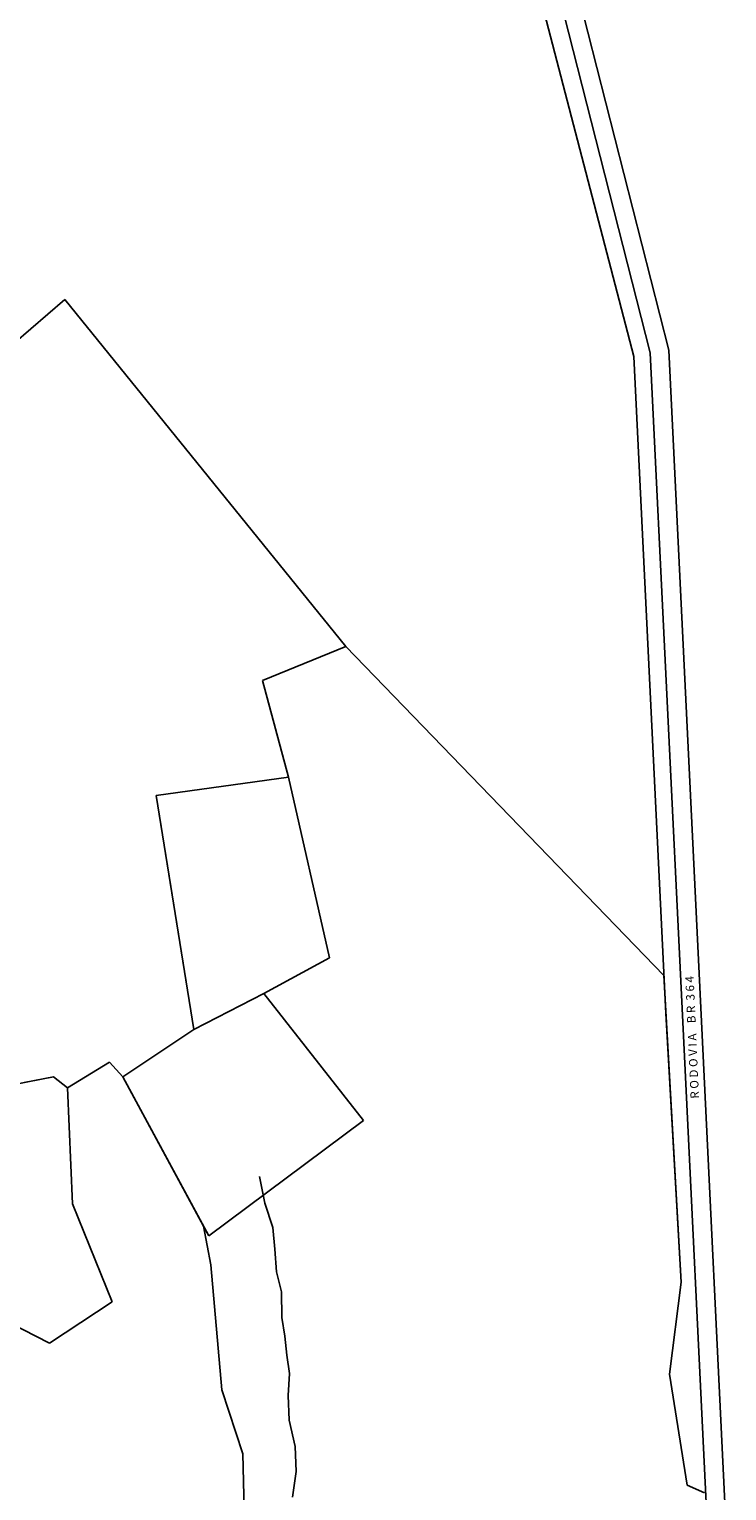
# Model space of a CAD drawing. Extents: x 281 to 1517, y 223 to 477.
# Drawn here: x 1113 to 1114, y 452 to 454 of the extents above; entities that cross this region are included whole.
import ezdxf
from ezdxf.enums import TextEntityAlignment as Align

# ---------------------------------------------------------------- set-up
doc = ezdxf.new("R2010")
doc.units = 0
doc.header["$MEASUREMENT"] = 0
doc.layers.get('0').update_dxf_attribs({"linetype": 'CONTINUOUS'})
for name, color, linetype in [('MUB_HIDROGRAFIA', 140, 'CONTINUOUS'), ('MUB_QUADRA', 7, 'CONTINUOUS'), ('MUB_RODOVIA', 1, 'CONTINUOUS')]:
    doc.layers.add(name, color=color, linetype=linetype)
doc.styles.add('ROMANS', font='sanss___.ttf')

# ---------------------------------------------------------------- blocks, each defined once
blk = doc.blocks.new('MALHA DE MINEIROS')
at = {"layer": 'MUB_HIDROGRAFIA', "color": 4}
for p, q in [((8.199, 7.726), (8.242, 7.518)), ((8.242, 7.518), (8.305, 7.327)), ((8.305, 7.327), (8.321, 7.155)), ((8.321, 7.155), (8.334, 6.979)), ((8.334, 6.979), (8.373, 6.821)), ((8.373, 6.821), (8.375, 6.619)), ((8.375, 6.619), (8.399, 6.473)), ((8.399, 6.473), (8.415, 6.323)), ((8.415, 6.323), (8.435, 6.178)), ((8.435, 6.178), (8.425, 6.005)), ((8.425, 6.005), (8.432, 5.811)), ((8.432, 5.811), (8.48, 5.605)), ((8.48, 5.605), (8.488, 5.41)), ((8.488, 5.41), (8.458, 5.208))]:
    blk.add_line(p, q, dxfattribs=at)
at = {"layer": 'MUB_QUADRA', "linetype": 'Continuous'}
for p, q in [((6.67, 14.618), (5.21, 13.363)), ((8.877, 11.891), (6.67, 14.618)), ((8.223, 11.625), (8.877, 11.891)), ((8.223, 11.625), (8.877, 11.891)), ((8.877, 11.891), (11.376, 9.306)), ((8.428, 10.866), (8.223, 11.625)), ((8.428, 10.866), (8.223, 11.625)), ((7.389, 10.721), (8.428, 10.866)), ((7.389, 10.721), (8.428, 10.866)), ((8.751, 9.446), (8.428, 10.866)), ((8.428, 10.866), (8.751, 9.446)), ((7.491, 10.086), (7.389, 10.721)), ((7.685, 8.882), (7.389, 10.721)), ((7.685, 8.882), (7.491, 10.086)), ((8.235, 9.166), (8.751, 9.446)), ((8.751, 9.446), (8.235, 9.166)), ((11.376, 9.306), (11.513, 6.897)), ((8.235, 9.166), (7.685, 8.882)), ((8.235, 9.166), (7.685, 8.882)), ((9.018, 8.167), (8.235, 9.166)), ((9.018, 8.167), (8.235, 9.166)), ((7.126, 8.509), (7.685, 8.882)), ((7.685, 8.882), (7.126, 8.509)), ((6.691, 8.424), (7.022, 8.626)), ((7.022, 8.626), (6.691, 8.424)), ((7.022, 8.626), (7.126, 8.509)), ((7.126, 8.509), (7.022, 8.626)), ((6.272, 8.449), (6.582, 8.511)), ((6.35, 8.465), (6.582, 8.511)), ((6.582, 8.511), (6.691, 8.424)), ((6.582, 8.511), (6.691, 8.424)), ((7.126, 8.509), (7.802, 7.261)), ((7.76, 7.338), (7.126, 8.509)), ((6.691, 8.424), (6.73, 7.513)), ((6.691, 8.424), (6.73, 7.513)), ((7.802, 7.261), (9.018, 8.167)), ((7.802, 7.261), (9.018, 8.167)), ((6.73, 7.513), (7.042, 6.743)), ((6.73, 7.513), (7.042, 6.743)), ((7.76, 7.338), (7.802, 7.261)), ((7.818, 7.034), (7.76, 7.338)), ((7.818, 7.034), (7.76, 7.338)), ((7.905, 6.05), (7.818, 7.034)), ((7.905, 6.05), (7.818, 7.034)), ((11.513, 6.897), (11.421, 6.173)), ((7.042, 6.743), (6.55, 6.417)), ((7.042, 6.743), (6.55, 6.417)), ((6.55, 6.417), (6.102, 6.646)), ((6.55, 6.417), (6.102, 6.646)), ((11.421, 6.173), (11.559, 5.301)), ((8.068, 5.547), (7.905, 6.05)), ((8.068, 5.547), (7.905, 6.05)), ((8.084, 4.953), (8.068, 5.547)), ((8.084, 4.953), (8.068, 5.547))]:
    blk.add_line(p, q, dxfattribs=at)
at = {"layer": 'MUB_QUADRA', "color": 0, "linetype": 'Continuous'}
blk.add_line((11.559, 5.301), (11.697, 5.24), dxfattribs=at)
at = {"layer": 'MUB_RODOVIA', "color": 0}
for p, q in [((10.307, 17.375), (11.14, 14.171)), ((10.465, 17.36), (11.27, 14.199)), ((10.603, 17.41), (11.416, 14.221)), ((11.14, 14.171), (11.391, 9.008)), ((11.27, 14.199), (11.526, 8.939)), ((11.416, 14.221), (11.672, 8.946)), ((11.391, 9.008), (11.513, 6.897)), ((11.526, 8.939), (11.725, 4.846)), ((11.672, 8.946), (11.871, 4.853)), ((11.513, 6.897), (11.421, 6.173)), ((11.421, 6.173), (11.559, 5.301)), ((11.559, 5.301), (11.697, 5.24))]:
    blk.add_line(p, q, dxfattribs=at)
at = {"layer": 'MUB_RODOVIA', "color": 7, "style": 'ROMANS'}
blk.add_text('R O D O V I A    B R  3 6 4', height=0.06667, rotation=92.5369, dxfattribs=at).set_placement((11.632, 8.822), align=Align.CENTER)

msp = doc.modelspace()

# ---------------------------------------------------------------- block references
at = {"linetype": 'Continuous', "xscale": 0.1497599999999948, "yscale": 0.1497599999999948, "zscale": 0.1497599999999948}
msp.add_blockref('MALHA DE MINEIROS', (1112.4389, 451.5991), dxfattribs=at)

doc.saveas('drawing.dxf')
